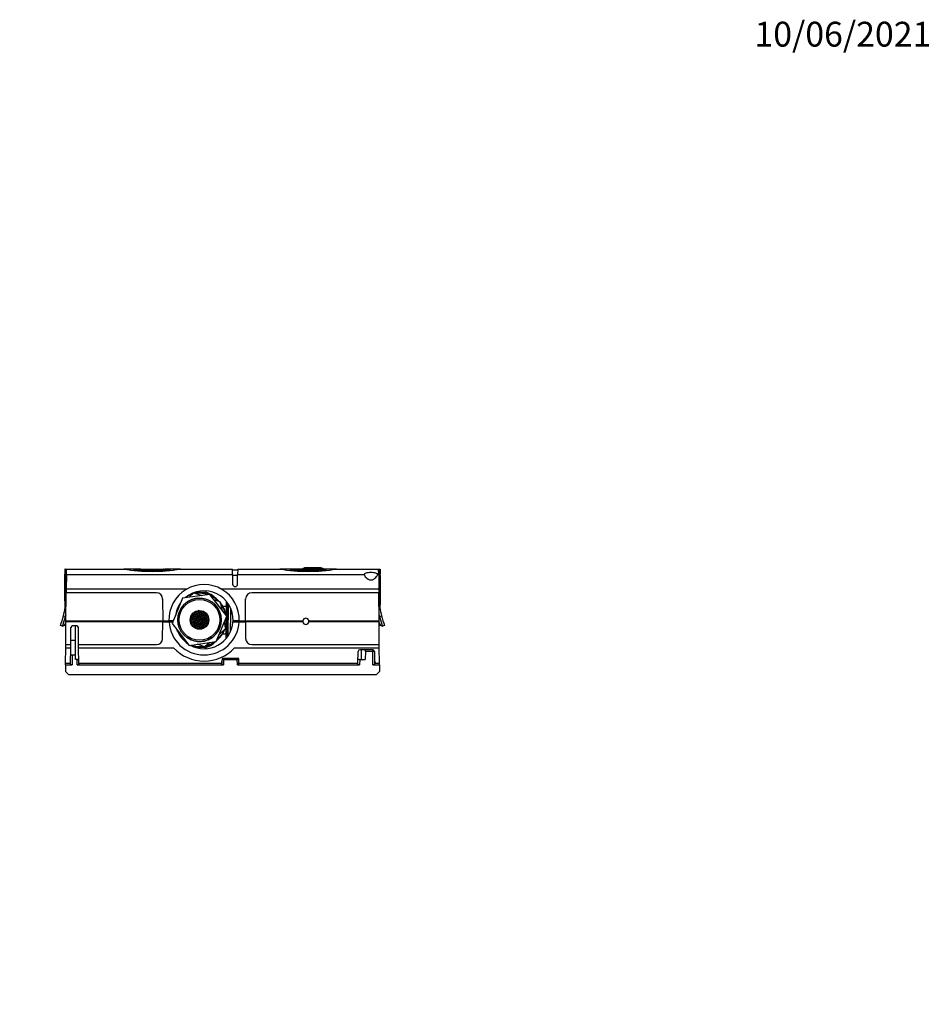
# Model space of a CAD drawing. Units: millimetres. Extents: x 0 to 1341, y 0 to 1680.
# Drawn here: x 712 to 1152, y 1204 to 1680 of the extents above; entities that cross this region are included whole.
import ezdxf
from ezdxf import colors
from ezdxf.entities.mleader import LeaderData, LeaderLine
from ezdxf.math import Vec2, Vec3

# ---------------------------------------------------------------- set-up
doc = ezdxf.new("R2010")
doc.units = ezdxf.units.MM
doc.layers.add('DV2_Défaut', color=7, linetype='Continuous')
doc.layers.add('Défaut', color=7, linetype='Continuous')

# ---------------------------------------------------------------- blocks, each defined once
blk = doc.blocks.new('_DOT')
at = {"color": 0}
blk.add_line((0, 0), (-1, 0), dxfattribs=at)
at = {"color": 0, "const_width": 0.333}
blk.add_lwpolyline([(-0.1665, 0, 1), (0.1665, 0, 1)], format="xyb", close=True, dxfattribs=at)
blk = doc.blocks.new('SE1')
at = {"layer": 'DV2_Défaut', "color": 7, "linetype": 'Continuous'}
for p, q in [((733.36, 1414.07), (733.34, 1411.57)), ((733.53, 1414.07), (733.36, 1414.07)), ((733.53, 1414.07), (734.14, 1414.07)), ((733.56, 1414), (733.54, 1411.57)), ((733.84, 1413.58), (733.84, 1411.57)), ((734.14, 1413.58), (733.84, 1413.58)), ((734.12, 1411.48), (734.14, 1414.07)), ((734.14, 1414.07), (761.86, 1414.07)), ((769.43, 1414.07), (761.86, 1414.07)), ((766.62, 1413.57), (770.09, 1413.57)), ((769.67, 1413.57), (769.67, 1414.07)), ((770.09, 1414.07), (769.67, 1414.07)), ((770.09, 1413.57), (770.09, 1414.07)), ((770.09, 1414.07), (781.04, 1414.07)), ((775.56, 1413.36), (775.56, 1413.85)), ((781.04, 1413.57), (781.04, 1414.07)), ((781.45, 1414.07), (781.04, 1414.07)), ((781.04, 1413.57), (784.52, 1413.57)), ((781.45, 1413.57), (781.45, 1414.07)), ((789.27, 1414.07), (781.72, 1414.07)), ((789.27, 1414.07), (814.49, 1414.07)), ((814.51, 1411.48), (814.49, 1414.07)), ((816.99, 1413.57), (814.49, 1413.57)), ((816.99, 1414.07), (816.97, 1411.48)), ((816.99, 1414.07), (837.36, 1414.07)), ((843.03, 1414.07), (837.36, 1414.07)), ((842.12, 1413.57), (851.06, 1413.57)), ((843.03, 1413.57), (843.03, 1414.07)), ((851.94, 1414.07), (843.03, 1414.07)), ((848.59, 1414.57), (848.09, 1414.07)), ((848.59, 1414.57), (858.09, 1414.57)), ((849.29, 1414.87), (849.29, 1414.57)), ((849.29, 1414.87), (850.03, 1414.87)), ((850.02, 1414.91), (850.02, 1414.57)), ((850.02, 1414.87), (855.02, 1414.87)), ((851.06, 1413.08), (851.06, 1413.58)), ((851.94, 1414.07), (854.51, 1414.07)), ((854.51, 1413.57), (854.51, 1414.07)), ((859.1, 1414.07), (854.51, 1414.07)), ((854.51, 1413.57), (860.01, 1413.57)), ((855.02, 1414.87), (855.02, 1414.57)), ((855.02, 1414.87), (857.25, 1414.87)), ((857.25, 1414.57), (857.25, 1414.91)), ((857.25, 1414.87), (857.25, 1414.57)), ((858.59, 1414.07), (858.09, 1414.57)), ((864.77, 1414.07), (859.1, 1414.07)), ((859.1, 1413.57), (859.1, 1414.07)), ((864.77, 1414.07), (885.14, 1414.07)), ((885.14, 1414.07), (885.74, 1414.07)), ((885.16, 1411.48), (885.14, 1414.07)), ((885.44, 1413.58), (885.14, 1413.58)), ((885.44, 1413.58), (885.44, 1411.57)), ((885.72, 1414), (885.74, 1411.57)), ((885.74, 1414.07), (885.92, 1414.07)), ((885.92, 1414.07), (885.94, 1411.57)), ((733.54, 1411.57), (733.34, 1411.57)), ((733.34, 1411.03), (733.34, 1411.57)), ((733.67, 1396.51), (733.54, 1411.57)), ((733.84, 1411.57), (733.54, 1411.57)), ((734.12, 1411.57), (733.84, 1411.57)), ((733.84, 1398.01), (733.84, 1411.57)), ((734.12, 1411.48), (734.05, 1404.34)), ((734.12, 1411.48), (814.51, 1411.48)), ((814.51, 1411.48), (814.55, 1406.75)), ((816.96, 1411.02), (814.52, 1411.02)), ((816.93, 1406.75), (816.97, 1411.48)), ((816.97, 1411.48), (878.23, 1411.48)), ((884.55, 1411.48), (885.16, 1411.48)), ((885.16, 1411.57), (885.44, 1411.57)), ((885.16, 1411.48), (885.22, 1404.34)), ((885.44, 1398.01), (885.44, 1411.57)), ((885.44, 1411.57), (885.74, 1411.57)), ((885.61, 1396.51), (885.74, 1411.57)), ((885.74, 1411.57), (885.94, 1411.57)), ((885.93, 1411.03), (885.94, 1411.57)), ((734.05, 1404.34), (734.04, 1402.57)), ((792.32, 1404.34), (734.05, 1404.34)), ((885.22, 1404.34), (809.16, 1404.34)), ((885.22, 1404.34), (885.24, 1402.57)), ((733.92, 1389.07), (734.04, 1402.57)), ((734.01, 1399.64), (733.96, 1399.64)), ((777.65, 1402.57), (734.04, 1402.57)), ((780.65, 1399.6), (780.74, 1389.07)), ((790.37, 1399.98), (785.37, 1387.68)), ((803.52, 1401.8), (790.37, 1399.98)), ((793.48, 1400.41), (795.84, 1402.52)), ((795.84, 1402.52), (799.61, 1401.26)), ((796.7, 1402.91), (801.34, 1402.87)), ((811.7, 1391.3), (803.52, 1401.8)), ((805.46, 1399.31), (808.46, 1398.3)), ((820.74, 1389.07), (820.83, 1399.6)), ((885.24, 1402.57), (823.83, 1402.57)), ((885.36, 1389.07), (885.24, 1402.57)), ((885.32, 1399.64), (885.27, 1399.64)), ((788.27, 1395.76), (788.87, 1396.3)), ((808.46, 1398.3), (809.25, 1394.44)), ((809.75, 1396.15), (811.58, 1396.14)), ((810.08, 1396.04), (809.89, 1396.15)), ((810.07, 1395.57), (810.08, 1396.04)), ((811.38, 1396.14), (811.34, 1391.93)), ((811.54, 1391.5), (811.6, 1398.29)), ((811.79, 1397.57), (811.65, 1380.79)), ((812.15, 1397.57), (811.79, 1397.57)), ((812.35, 1381.76), (812.49, 1397.14)), ((813.47, 1395.23), (813.45, 1392.57)), ((732.72, 1391.5), (733.75, 1391.13)), ((733.75, 1391.13), (733.94, 1391.08)), ((794.72, 1390.18), (794.07, 1389.93)), ((794.07, 1389.93), (794.32, 1389.27)), ((794.61, 1390.46), (794.08, 1390.25)), ((794.36, 1391.11), (794.31, 1391.09)), ((794.36, 1391.11), (794.61, 1390.46)), ((794.51, 1391.55), (794.53, 1391.5)), ((795.19, 1391.75), (794.53, 1391.5)), ((795.29, 1391.47), (794.64, 1391.22)), ((794.64, 1391.22), (794.89, 1390.57)), ((794.72, 1390.18), (794.97, 1389.52)), ((795.55, 1390.82), (794.89, 1390.57)), ((794.98, 1392.28), (795.19, 1391.75)), ((795.66, 1390.54), (795, 1390.29)), ((795, 1390.29), (795.25, 1389.63)), ((795.87, 1392.76), (795.21, 1392.51)), ((795.21, 1392.51), (795.47, 1391.86)), ((795.91, 1389.88), (795.25, 1389.63)), ((795.29, 1391.47), (795.55, 1390.82)), ((796.12, 1392.11), (795.47, 1391.86)), ((796.23, 1391.83), (795.57, 1391.58)), ((795.57, 1391.58), (795.83, 1390.93)), ((795.66, 1390.54), (795.91, 1389.88)), ((795.76, 1393.04), (795.73, 1393.03)), ((795.76, 1393.05), (795.76, 1393.04)), ((796.48, 1391.18), (795.83, 1390.93)), ((795.87, 1392.76), (796.12, 1392.11)), ((796.59, 1390.9), (795.94, 1390.65)), ((795.94, 1390.65), (796.19, 1389.99)), ((796.01, 1393.23), (796.04, 1393.15)), ((796.69, 1393.4), (796.04, 1393.15)), ((796.8, 1393.12), (796.15, 1392.87)), ((796.15, 1392.87), (796.4, 1392.22)), ((796.84, 1390.25), (796.19, 1389.99)), ((796.23, 1391.83), (796.48, 1391.18)), ((796.95, 1389.97), (796.3, 1389.71)), ((796.3, 1389.71), (796.55, 1389.06)), ((797.05, 1392.47), (796.4, 1392.22)), ((797.16, 1392.19), (796.51, 1391.94)), ((796.51, 1391.94), (796.76, 1391.29)), ((796.59, 1390.9), (796.84, 1390.25)), ((796.62, 1393.58), (796.69, 1393.4)), ((797.41, 1391.54), (796.76, 1391.29)), ((796.8, 1393.12), (797.05, 1392.47)), ((797.52, 1391.26), (796.87, 1391.01)), ((796.87, 1391.01), (797.12, 1390.35)), ((796.9, 1393.7), (796.97, 1393.51)), ((796.95, 1389.97), (797.2, 1389.31)), ((797.62, 1393.76), (796.97, 1393.51)), ((797.73, 1393.48), (797.08, 1393.23)), ((797.08, 1393.23), (797.33, 1392.58)), ((797.77, 1390.61), (797.12, 1390.35)), ((797.16, 1392.19), (797.41, 1391.54)), ((797.88, 1390.33), (797.23, 1390.07)), ((797.23, 1390.07), (797.48, 1389.42)), ((797.99, 1392.83), (797.33, 1392.58)), ((798.09, 1392.55), (797.44, 1392.3)), ((797.44, 1392.3), (797.69, 1391.65)), ((798.13, 1389.67), (797.48, 1389.42)), ((797.52, 1391.26), (797.77, 1390.61)), ((797.57, 1393.9), (797.62, 1393.76)), ((798.35, 1391.9), (797.69, 1391.65)), ((797.73, 1393.48), (797.99, 1392.83)), ((798.45, 1391.62), (797.8, 1391.37)), ((797.8, 1391.37), (798.05, 1390.71)), ((797.87, 1393.95), (797.9, 1393.87)), ((797.88, 1390.33), (798.13, 1389.67)), ((798.21, 1393.99), (797.9, 1393.87)), ((798.67, 1393.85), (798.01, 1393.59)), ((798.01, 1393.59), (798.26, 1392.94)), ((798.71, 1390.97), (798.05, 1390.71)), ((798.09, 1392.55), (798.35, 1391.9)), ((798.81, 1390.69), (798.16, 1390.43)), ((798.16, 1390.43), (798.41, 1389.78)), ((798.92, 1393.19), (798.26, 1392.94)), ((799.03, 1392.91), (798.37, 1392.66)), ((798.37, 1392.66), (798.63, 1392.01)), ((799.07, 1390.03), (798.41, 1389.78)), ((798.45, 1391.62), (798.71, 1390.97)), ((799.17, 1389.75), (798.52, 1389.5)), ((799.28, 1392.26), (798.63, 1392.01)), ((798.67, 1393.85), (798.92, 1393.19)), ((799.39, 1391.98), (798.73, 1391.73)), ((798.73, 1391.73), (798.99, 1391.07)), ((798.81, 1390.69), (799.07, 1390.03)), ((799, 1393.98), (798.95, 1393.95)), ((798.95, 1393.95), (799.2, 1393.3)), ((799.64, 1391.33), (798.99, 1391.07)), ((799.03, 1392.91), (799.28, 1392.26)), ((799.75, 1391.05), (799.09, 1390.79)), ((799.09, 1390.79), (799.35, 1390.14)), ((799.17, 1389.75), (799.43, 1389.1)), ((799.85, 1393.55), (799.2, 1393.3)), ((799.96, 1393.27), (799.31, 1393.02)), ((799.31, 1393.02), (799.56, 1392.37)), ((800, 1390.39), (799.35, 1390.14)), ((799.39, 1391.98), (799.64, 1391.33)), ((800.11, 1390.11), (799.45, 1389.86)), ((799.45, 1389.86), (799.71, 1389.21)), ((800.21, 1392.62), (799.56, 1392.37)), ((800.32, 1392.34), (799.67, 1392.09)), ((799.67, 1392.09), (799.92, 1391.43)), ((799.74, 1393.83), (799.85, 1393.55)), ((799.75, 1391.05), (800, 1390.39)), ((800.57, 1391.69), (799.92, 1391.43)), ((799.96, 1393.27), (800.21, 1392.62)), ((800.68, 1391.41), (800.03, 1391.15)), ((800.03, 1391.15), (800.28, 1390.5)), ((800.11, 1393.71), (800.13, 1393.66)), ((800.11, 1390.11), (800.36, 1389.46)), ((800.19, 1393.68), (800.13, 1393.66)), ((800.57, 1393.51), (800.24, 1393.38)), ((800.24, 1393.38), (800.49, 1392.73)), ((800.93, 1390.75), (800.28, 1390.5)), ((800.32, 1392.34), (800.57, 1391.69)), ((801.04, 1390.47), (800.39, 1390.22)), ((800.39, 1390.22), (800.64, 1389.57)), ((801.14, 1392.98), (800.49, 1392.73)), ((801.25, 1392.7), (800.6, 1392.45)), ((800.6, 1392.45), (800.85, 1391.8)), ((801.29, 1389.82), (800.64, 1389.57)), ((800.68, 1391.41), (800.93, 1390.75)), ((801.5, 1392.05), (800.85, 1391.8)), ((801.61, 1391.77), (800.96, 1391.52)), ((800.96, 1391.52), (801.21, 1390.86)), ((801.04, 1390.47), (801.29, 1389.82)), ((801.05, 1393.22), (801.14, 1392.98)), ((801.86, 1391.11), (801.21, 1390.86)), ((801.25, 1392.7), (801.5, 1392.05)), ((801.97, 1390.83), (801.32, 1390.58)), ((801.32, 1390.58), (801.57, 1389.93)), ((801.56, 1392.82), (801.53, 1392.81)), ((801.53, 1392.81), (801.78, 1392.16)), ((802.23, 1390.18), (801.57, 1389.93)), ((801.61, 1391.77), (801.86, 1391.11)), ((802.33, 1389.9), (801.68, 1389.65)), ((801.68, 1389.65), (801.93, 1389)), ((802.07, 1392.27), (801.78, 1392.16)), ((802.25, 1392.02), (801.89, 1391.88)), ((801.89, 1391.88), (802.14, 1391.22)), ((801.97, 1390.83), (802.23, 1390.18)), ((802.6, 1391.4), (802.14, 1391.22)), ((802.72, 1391.12), (802.25, 1390.94)), ((802.25, 1390.94), (802.51, 1390.29)), ((802.33, 1389.9), (802.59, 1389.25)), ((802.92, 1390.45), (802.51, 1390.29)), ((802.97, 1390.15), (802.61, 1390.01)), ((802.61, 1390.01), (802.87, 1389.36)), ((806.64, 1379.02), (811.7, 1391.3)), ((811.53, 1390.53), (811.53, 1390.91)), ((813.45, 1392.38), (813.37, 1383.53)), ((813.45, 1392.38), (813.45, 1392.57)), ((813.45, 1392.57), (814.35, 1392.57)), ((814.4, 1392.38), (813.45, 1392.38)), ((885.34, 1391.08), (885.53, 1391.13)), ((885.53, 1391.13), (886.56, 1391.5)), ((732.2, 1386.41), (731.25, 1386.76)), ((732.2, 1386.41), (733.37, 1386.96)), ((732.36, 1386.84), (733.6, 1387.35)), ((733.37, 1386.96), (733.48, 1387.01)), ((733.82, 1377.57), (733.92, 1388.57)), ((733.92, 1388.57), (733.92, 1389.07)), ((733.92, 1389.07), (780.74, 1389.07)), ((780.76, 1388.57), (733.92, 1388.57)), ((736.24, 1377.57), (736.31, 1385.78)), ((739.17, 1386.57), (737.11, 1386.57)), ((738.54, 1379.49), (738.48, 1386.57)), ((740.04, 1377.57), (739.97, 1385.78)), ((780.69, 1380.55), (780.76, 1388.57)), ((780.74, 1389.07), (783.75, 1389.07)), ((780.76, 1388.57), (783.77, 1388.57)), ((785.93, 1389.07), (783.75, 1389.07)), ((783.77, 1388.57), (785.73, 1388.57)), ((785.37, 1387.68), (793.52, 1377.2)), ((794.03, 1389.19), (794.04, 1389.16)), ((794.04, 1389.16), (794.03, 1389.16)), ((794.15, 1388.88), (794.07, 1388.85)), ((794.15, 1388.88), (794.4, 1388.23)), ((794.4, 1388.23), (794.23, 1388.16)), ((794.97, 1389.52), (794.32, 1389.27)), ((794.51, 1387.95), (794.32, 1387.88)), ((795.08, 1389.24), (794.43, 1388.99)), ((794.43, 1388.99), (794.68, 1388.34)), ((794.51, 1387.95), (794.76, 1387.3)), ((794.76, 1387.3), (794.63, 1387.25)), ((795.34, 1388.59), (794.68, 1388.34)), ((795.44, 1388.31), (794.79, 1388.06)), ((794.79, 1388.06), (795.04, 1387.41)), ((794.87, 1387.02), (794.79, 1386.99)), ((794.87, 1387.02), (794.99, 1386.71)), ((795.7, 1387.66), (795.04, 1387.41)), ((795.08, 1389.24), (795.34, 1388.59)), ((795.8, 1387.38), (795.15, 1387.13)), ((795.15, 1387.13), (795.4, 1386.47)), ((796.02, 1389.61), (795.36, 1389.35)), ((795.36, 1389.35), (795.62, 1388.7)), ((796.06, 1386.73), (795.4, 1386.47)), ((795.44, 1388.31), (795.7, 1387.66)), ((796.16, 1386.45), (795.51, 1386.19)), ((795.51, 1386.19), (795.53, 1386.14)), ((796.27, 1388.95), (795.62, 1388.7)), ((796.38, 1388.67), (795.72, 1388.42)), ((795.72, 1388.42), (795.98, 1387.77)), ((795.8, 1387.38), (796.06, 1386.73)), ((796.63, 1388.02), (795.98, 1387.77)), ((796.02, 1389.61), (796.27, 1388.95)), ((796.74, 1387.74), (796.08, 1387.49)), ((796.08, 1387.49), (796.34, 1386.83)), ((796.42, 1385.79), (796.14, 1385.69)), ((796.16, 1386.45), (796.42, 1385.79)), ((796.99, 1387.09), (796.34, 1386.83)), ((796.38, 1388.67), (796.63, 1388.02)), ((797.1, 1386.81), (796.44, 1386.55)), ((796.44, 1386.55), (796.7, 1385.9)), ((796.52, 1385.51), (796.47, 1385.49)), ((796.52, 1385.51), (796.55, 1385.46)), ((797.2, 1389.31), (796.55, 1389.06)), ((797.31, 1389.03), (796.66, 1388.78)), ((796.66, 1388.78), (796.91, 1388.13)), ((797.35, 1386.15), (796.7, 1385.9)), ((796.74, 1387.74), (796.99, 1387.09)), ((797.46, 1385.87), (796.8, 1385.62)), ((796.8, 1385.62), (796.93, 1385.29)), ((797.56, 1388.38), (796.91, 1388.13)), ((797.67, 1388.1), (797.02, 1387.85)), ((797.02, 1387.85), (797.27, 1387.19)), ((797.1, 1386.81), (797.35, 1386.15)), ((797.92, 1387.45), (797.27, 1387.19)), ((797.31, 1389.03), (797.56, 1388.38)), ((798.03, 1387.17), (797.38, 1386.91)), ((797.38, 1386.91), (797.63, 1386.26)), ((797.46, 1385.87), (797.71, 1385.22)), ((797.71, 1385.22), (797.47, 1385.13)), ((798.24, 1389.39), (797.59, 1389.14)), ((797.59, 1389.14), (797.84, 1388.49)), ((798.28, 1386.51), (797.63, 1386.26)), ((797.67, 1388.1), (797.92, 1387.45)), ((798.39, 1386.23), (797.74, 1385.98)), ((797.74, 1385.98), (797.99, 1385.33)), ((798.49, 1388.74), (797.84, 1388.49)), ((798.6, 1388.46), (797.95, 1388.21)), ((797.95, 1388.21), (798.2, 1387.56)), ((798.64, 1385.58), (797.99, 1385.33)), ((798.03, 1387.17), (798.28, 1386.51)), ((798.75, 1385.3), (798.1, 1385.05)), ((798.1, 1385.05), (798.11, 1385.02)), ((798.85, 1387.81), (798.2, 1387.56)), ((798.24, 1389.39), (798.49, 1388.74)), ((798.96, 1387.53), (798.31, 1387.28)), ((798.31, 1387.28), (798.56, 1386.62)), ((798.39, 1386.23), (798.64, 1385.58)), ((798.52, 1389.5), (798.77, 1388.85)), ((799.21, 1386.87), (798.56, 1386.62)), ((798.6, 1388.46), (798.85, 1387.81)), ((799.32, 1386.59), (798.67, 1386.34)), ((798.67, 1386.34), (798.92, 1385.69)), ((798.75, 1385.3), (798.86, 1385.01)), ((799.43, 1389.1), (798.77, 1388.85)), ((799.53, 1388.82), (798.88, 1388.57)), ((798.88, 1388.57), (799.13, 1387.92)), ((799.58, 1385.94), (798.92, 1385.69)), ((798.96, 1387.53), (799.21, 1386.87)), ((799.68, 1385.66), (799.03, 1385.41)), ((799.03, 1385.41), (799.17, 1385.05)), ((799.79, 1388.17), (799.13, 1387.92)), ((799.9, 1387.89), (799.24, 1387.64)), ((799.24, 1387.64), (799.49, 1386.98)), ((799.32, 1386.59), (799.58, 1385.94)), ((800.15, 1387.24), (799.49, 1386.98)), ((799.53, 1388.82), (799.79, 1388.17)), ((800.26, 1386.96), (799.6, 1386.7)), ((799.6, 1386.7), (799.86, 1386.05)), ((799.68, 1385.66), (799.86, 1385.2)), ((800.36, 1389.46), (799.71, 1389.21)), ((800.47, 1389.18), (799.81, 1388.93)), ((799.81, 1388.93), (800.07, 1388.28)), ((800.51, 1386.3), (799.86, 1386.05)), ((799.9, 1387.89), (800.15, 1387.24)), ((800.62, 1386.02), (799.96, 1385.77)), ((799.96, 1385.77), (800.14, 1385.3)), ((800.72, 1388.53), (800.07, 1388.28)), ((800.83, 1388.25), (800.18, 1388)), ((800.18, 1388), (800.43, 1387.34)), ((800.26, 1386.96), (800.51, 1386.3)), ((801.08, 1387.6), (800.43, 1387.34)), ((800.47, 1389.18), (800.72, 1388.53)), ((801.19, 1387.32), (800.54, 1387.06)), ((800.54, 1387.06), (800.79, 1386.41)), ((800.62, 1386.02), (800.78, 1385.61)), ((801.4, 1389.54), (800.75, 1389.29)), ((800.75, 1389.29), (801, 1388.64)), ((801.44, 1386.66), (800.79, 1386.41)), ((800.83, 1388.25), (801.08, 1387.6)), ((801.55, 1386.38), (800.9, 1386.13)), ((800.9, 1386.13), (801.04, 1385.77)), ((801.65, 1388.89), (801, 1388.64)), ((801.76, 1388.61), (801.11, 1388.36)), ((801.11, 1388.36), (801.36, 1387.7)), ((801.19, 1387.32), (801.44, 1386.66)), ((802.01, 1387.96), (801.36, 1387.7)), ((801.4, 1389.54), (801.65, 1388.89)), ((802.12, 1387.68), (801.47, 1387.42)), ((801.47, 1387.42), (801.72, 1386.77)), ((801.55, 1386.38), (801.61, 1386.23)), ((802.24, 1386.97), (801.72, 1386.77)), ((801.76, 1388.61), (802.01, 1387.96)), ((801.89, 1386.51), (801.83, 1386.49)), ((801.83, 1386.49), (801.84, 1386.46)), ((802.59, 1389.25), (801.93, 1389)), ((802.69, 1388.97), (802.04, 1388.72)), ((802.04, 1388.72), (802.29, 1388.06)), ((802.12, 1387.68), (802.34, 1387.12)), ((802.85, 1388.28), (802.29, 1388.06)), ((802.73, 1387.91), (802.4, 1387.78)), ((802.4, 1387.78), (802.53, 1387.45)), ((802.69, 1388.97), (802.9, 1388.45)), ((803.02, 1389.42), (802.87, 1389.36)), ((803, 1389.09), (802.97, 1389.08)), ((802.97, 1389.08), (803, 1389.02)), ((811.12, 1385.29), (808.14, 1382.66)), ((810.49, 1388.37), (811.12, 1385.29)), ((811.3, 1386.85), (811.26, 1382.64)), ((811.44, 1380.55), (811.51, 1388.25)), ((814.7, 1388.57), (817.71, 1388.57)), ((817.73, 1389.07), (814.73, 1389.07)), ((817.71, 1388.57), (820.71, 1388.57)), ((817.73, 1389.07), (820.74, 1389.07)), ((848.46, 1388.57), (820.71, 1388.57)), ((820.71, 1388.57), (820.78, 1380.55)), ((820.74, 1389.07), (848.46, 1389.07)), ((848.44, 1388.81), (848.44, 1389.07)), ((851.42, 1389.07), (885.36, 1389.07)), ((885.36, 1388.57), (851.42, 1388.57)), ((851.44, 1389.07), (851.44, 1388.81)), ((877.29, 1389.07), (877.29, 1388.57)), ((878.64, 1389.07), (878.64, 1388.57)), ((884.14, 1388.57), (884.14, 1389.07)), ((885.46, 1377.57), (885.36, 1388.57)), ((885.68, 1387.35), (886.92, 1386.84)), ((885.8, 1387.01), (885.89, 1386.97)), ((885.89, 1386.97), (887.08, 1386.41)), ((888.03, 1386.76), (887.08, 1386.41)), ((787.91, 1383.96), (787.79, 1384.57)), ((811.46, 1382.64), (809.63, 1382.65)), ((809.77, 1382.65), (809.96, 1382.76)), ((809.96, 1382.76), (809.97, 1383.23)), ((733.74, 1368.66), (733.81, 1376.07)), ((733.81, 1376.07), (733.82, 1377.57)), ((733.81, 1376.07), (736.23, 1376.07)), ((733.82, 1377.57), (736.24, 1377.57)), ((736.16, 1368.66), (736.23, 1376.07)), ((736.23, 1376.07), (736.24, 1377.57)), ((738.54, 1379.49), (736.26, 1379.49)), ((738.61, 1372.44), (738.54, 1379.49)), ((740.04, 1377.57), (777.69, 1377.57)), ((740.05, 1376.07), (740.04, 1377.57)), ((740.05, 1376.07), (785.98, 1376.07)), ((740.12, 1368.66), (740.05, 1376.07)), ((791.58, 1379.7), (790.46, 1380.07)), ((793.52, 1377.2), (806.64, 1379.02)), ((801.1, 1376.09), (796.83, 1376.13)), ((801.17, 1376.49), (797.43, 1377.74)), ((803.54, 1378.59), (801.17, 1376.49)), ((815.5, 1376.07), (885.47, 1376.07)), ((823.78, 1377.57), (885.46, 1377.57)), ((885.47, 1376.07), (885.46, 1377.57)), ((885.54, 1368.66), (885.47, 1376.07)), ((737, 1372.44), (736.95, 1367.75)), ((738.61, 1372.44), (737, 1372.44)), ((738.62, 1370.4), (738.61, 1372.44)), ((809.4, 1370.76), (809.39, 1369.46)), ((817.51, 1370.76), (809.4, 1370.76)), ((809.4, 1370.61), (809.72, 1370.61)), ((809.72, 1370.44), (809.72, 1370.61)), ((809.74, 1370.65), (810.09, 1370.67)), ((809.74, 1370.43), (809.74, 1370.65)), ((810.09, 1370.4), (810.09, 1370.67)), ((810.21, 1370.7), (811.01, 1370.71)), ((810.21, 1370.4), (810.21, 1370.7)), ((811.01, 1370.4), (811.01, 1370.71)), ((811.15, 1370.4), (811.15, 1370.67)), ((811.16, 1370.76), (811.16, 1370.4)), ((811.36, 1370.76), (811.36, 1370.4)), ((811.56, 1370.76), (811.56, 1370.4)), ((815.22, 1370.76), (815.22, 1370.4)), ((815.72, 1370.76), (815.72, 1370.4)), ((817.36, 1370.49), (817.36, 1370.76)), ((817.53, 1368.66), (817.51, 1370.76)), ((875.16, 1368.66), (875.21, 1374.28)), ((882.27, 1375.07), (876.01, 1375.07)), ((876.69, 1375.07), (876.65, 1370.4)), ((878.72, 1374.28), (878.68, 1370.4)), ((878.72, 1374.28), (878.72, 1375.07)), ((882.27, 1374.28), (878.72, 1374.28)), ((882.27, 1375.05), (882.27, 1374.28)), ((882.33, 1367.75), (882.27, 1374.28)), ((883.07, 1374.28), (883.11, 1369.6)), ((733.74, 1367.75), (733.71, 1364.5)), ((733.74, 1368.66), (736.16, 1368.66)), ((733.74, 1367.75), (733.74, 1368.66)), ((733.74, 1367.75), (736.95, 1367.75)), ((736.16, 1368.02), (736.16, 1368.66)), ((739.3, 1370.4), (738.62, 1370.4)), ((739.33, 1367.75), (739.3, 1370.4)), ((739.33, 1367.75), (810.08, 1367.75)), ((740.12, 1368.66), (809.39, 1368.66)), ((740.12, 1368.02), (740.12, 1368.66)), ((809.39, 1369.46), (809.38, 1367.97)), ((809.38, 1367.97), (809.39, 1368.66)), ((809.38, 1367.97), (809.38, 1367.97)), ((809.39, 1368.66), (809.39, 1369.46)), ((809.39, 1369.46), (809.39, 1369.46)), ((810.1, 1370.4), (810.08, 1367.75)), ((810.1, 1370.4), (816.81, 1370.4)), ((816.83, 1367.75), (816.81, 1370.4)), ((816.83, 1367.75), (875.95, 1367.75)), ((817.53, 1368.66), (875.16, 1368.66)), ((817.53, 1367.99), (817.53, 1368.66)), ((875.16, 1368.02), (875.16, 1368.66)), ((875.98, 1370.4), (875.95, 1367.75)), ((875.98, 1370.4), (878.68, 1370.4)), ((882.33, 1367.75), (885.54, 1367.75)), ((883.11, 1369.6), (883.12, 1368.2)), ((883.12, 1368.2), (883.12, 1368.02)), ((883.63, 1368.66), (885.54, 1368.66)), ((885.54, 1367.75), (885.54, 1368.66)), ((885.54, 1367.75), (885.57, 1364.5)), ((733.71, 1364.5), (735.14, 1363.07)), ((735.14, 1363.07), (884.14, 1363.07)), ((884.14, 1363.07), (885.57, 1364.5))]:
    blk.add_line(p, q, dxfattribs=at)
for radius in [10.55, 9.85, 4.5]:
    blk.add_circle((798.52, 1389.5), radius, dxfattribs=at)
for centre, radius, start, end in [((775.56, 1497.79), 84.83, 260.7047, 279.2953), ((775.13, 1471.98), 58.13, 265.0311, 270.4312), ((775.45, 1480.65), 67.29, 265.4316, 270.0954), ((775.82, 1476.48), 62.63, 269.7629, 274.7748), ((775.39, 1487.98), 74.62, 270.1337, 274.3393), ((851.06, 1498.13), 85.17, 260.7419, 279.2581), ((852.05, 1412.85), 1.22, 95.2623, 143.8027), ((854.54, 1401.64), 12.43, 90.149, 106.2378), ((854.54, 1400.97), 12.6, 90.1435, 106.0123), ((646.32, 1409), 87.05, 0.7113, 1.3362), ((972.73, 1409), 86.82, 178.663, 179.2895), ((800.74, 1389.57), 17, 358.3146, 181.6854), ((815.74, 1406.76), 1.19, 180.5, 359.5), ((690.34, 1402.12), 43.69, 345.9339, 356.7496), ((777.65, 1399.57), 3, 0.5, 90), ((798.52, 1389.5), 10.5, 255, 195), ((800.74, 1389.57), 14, 357.9533, 130.4353), ((798.52, 1389.5), 12.85, 105.255, 118.2668), ((798.52, 1389.5), 13.05, 69.6715, 99.7225), ((798.52, 1389.5), 12.85, 71.3818, 98.0122), ((799.11, 1396), 7.22, 53.6171, 72.0393), ((799.81, 1394.91), 8.09, 44.5882, 73.3391), ((799.11, 1396), 7.22, 46.4837, 49.6384), ((798.52, 1389.5), 13.05, 43.3038, 66.0903), ((798.52, 1389.5), 12.85, 45.0141, 64.38), ((804.61, 1399.43), 1.5, 36.7964, 45.1025), ((823.83, 1399.57), 3, 90, 179.5), ((928.94, 1402.12), 43.69, 183.2504, 194.0661), ((800.74, 1389.57), 14, 144.0865, 172.4469), ((798.52, 1389.5), 13.05, 9.6715, 39.7225), ((798.52, 1389.5), 12.85, 11.3818, 38.0122), ((690.34, 1402.12), 43.69, 339.4199, 345.9339), ((672.73, 1408.59), 63.47, 339.9604, 344.0279), ((694.12, 1401.71), 41.02, 345.043, 346.3767), ((798.52, 1389.5), 12.85, 0, 4.139), ((798.52, 1389.5), 13.05, 0, 5.8493), ((925.16, 1401.71), 41.02, 193.6233, 194.957), ((946.55, 1408.59), 63.47, 195.9721, 200.0395), ((928.94, 1402.12), 43.69, 194.0661, 200.5801), ((691.77, 1401.62), 44.2, 340.6933, 341.1607), ((690.35, 1402.12), 45.7, 341.1488, 342.395), ((737.11, 1385.77), 0.8, 90, 179.5), ((739.17, 1385.77), 0.8, 0.5, 90), ((800.74, 1389.57), 17, 183.3723, 356.6277), ((800.74, 1389.57), 14, 199.6035, 236.1583), ((800.74, 1389.57), 14, 241.4582, 355.904), ((798.52, 1389.5), 13.05, 309.4306, 339.7225), ((798.52, 1389.5), 12.85, 345.0141, 0), ((798.52, 1389.5), 13.05, 343.3038, 0), ((800.74, 1389.57), 14, 355.904, 358.3446), ((849.94, 1388.82), 1.5, 180.5, 189.5941), ((849.94, 1388.82), 1.5, 189.5941, 350.4059), ((849.94, 1388.82), 1.5, 350.4059, 359.5), ((929.01, 1402.14), 45.78, 196.6065, 197.2641), ((929.01, 1402.14), 45.78, 197.6026, 198.8465), ((929.67, 1402.37), 46.48, 198.8542, 199.2987), ((939.18, 1405.78), 55.58, 199.9207, 200.3919), ((777.69, 1380.57), 3, 270, 359.5), ((798.52, 1389.5), 12.85, 311.1409, 338.0122), ((823.78, 1380.57), 3, 180.5, 270), ((800.74, 1389.57), 20, 222.4542, 317.5458), ((798.52, 1389.5), 13.05, 250.7911, 279.7225), ((798.52, 1389.5), 12.85, 251.5131, 278.0122), ((799.02, 1382.96), 7.18, 286.8657, 310.8387), ((798.52, 1389.5), 13.05, 283.3038, 306.0903), ((798.52, 1389.5), 12.85, 285.0141, 304.38), ((799.71, 1384.07), 8.09, 285.6608, 314.4118), ((804.43, 1379.47), 1.5, 313.8975, 322.2036), ((736.98, 1373.23), 0.781, 176.021, 270.962), ((801.68, 1374.21), 8.81, 335.8678, 336.2008), ((876.01, 1374.27), 0.8, 90, 179.5), ((882.27, 1374.27), 0.8, 0.5, 90), ((816.85, 1371.82), 1.42, 268.4714, 290.9249), ((883.24, 1368.76), 0.4, 346.1504, 0.2326)]:
    blk.add_arc(centre, radius, start, end, dxfattribs=at)
for centre, major_axis, ratio, start_param, end_param in [((804.61, 1399.43), (-1.06, -1.06), 0.714216, 3.141593, 3.631513), ((849.94, 1388.82), (1.5, 0), 0.999962, 0.167411, 2.974181), ((804.43, 1379.47), (-1.04, 1.08), 0.714216, 2.651672, 3.141593), ((882.27, 1374.27), (0.8, 0.007), 0.008726, 0, 1.57072)]:
    blk.add_ellipse(centre, major_axis=major_axis, ratio=ratio, start_param=start_param, end_param=end_param, dxfattribs=at)
for points, degree in [([(733.56, 1414), (733.55, 1414.05), (733.54, 1414.07), (733.53, 1414.07)], 3), ([(885.74, 1414.07), (885.73, 1414.07), (885.73, 1414.05), (885.72, 1414)], 3), ([(733.49, 1395.96), (733.45, 1400.67), (733.4, 1405.37), (733.36, 1410.08)], 3), ([(885.92, 1410.08), (885.88, 1405.37), (885.83, 1400.67), (885.79, 1395.96)], 3), ([(732.2, 1386.41), (732.2, 1386.41), (732.25, 1386.56), (732.36, 1386.84)], 3), ([(810.09, 1370.67), (810.15, 1370.69), (810.21, 1370.7)], 2), ([(811.01, 1370.71), (811.08, 1370.69), (811.15, 1370.67)], 2)]:
    blk.add_open_spline(points, degree=degree, dxfattribs=at)
for points, knots in [([(733.84, 1413.58), (733.78, 1413.65), (733.72, 1413.73), (733.62, 1413.88), (733.57, 1413.95), (733.56, 1414)], [0, 0, 0, 0, 0.5, 0.5, 1, 1, 1, 1]), ([(885.72, 1414), (885.71, 1413.95), (885.66, 1413.88), (885.56, 1413.73), (885.5, 1413.65), (885.44, 1413.58)], [0, 0, 0, 0, 0.5, 0.5, 1, 1, 1, 1]), ([(878.22, 1411.38), (878.22, 1411.01), (878.54, 1410.5), (879.31, 1409.72), (879.64, 1409.45), (880.42, 1408.99), (880.9, 1408.82), (881.89, 1408.82), (882.36, 1408.99), (883.15, 1409.45), (883.47, 1409.72), (884.29, 1410.56), (884.61, 1411.11), (884.55, 1411.48)], [0, 0, 0, 0, 0.233693, 0.233693, 0.361411, 0.361411, 0.489129, 0.489129, 0.616846, 0.616846, 0.744564, 0.744564, 1, 1, 1, 1]), ([(878.23, 1411.48), (878.28, 1411.79), (878.61, 1412.06), (879.76, 1412.43), (880.56, 1412.53), (882.21, 1412.53), (883.02, 1412.43), (884.16, 1412.06), (884.5, 1411.79), (884.55, 1411.48)], [0, 0, 0, 0, 0.25, 0.25, 0.5, 0.5, 0.75, 0.75, 1, 1, 1, 1]), ([(802.14, 1402.71), (802.12, 1402.72), (802.02, 1402.75), (801.86, 1402.8), (801.67, 1402.84), (801.5, 1402.86), (801.39, 1402.86), (801.34, 1402.87)], [0, 0, 0, 0, 0.11025, 0.3922018, 0.6163277, 0.8184413, 1, 1, 1, 1]), ([(801.1, 1376.09), (801.14, 1376.09), (801.2, 1376.09), (801.31, 1376.1), (801.42, 1376.11), (801.54, 1376.13), (801.66, 1376.16), (801.79, 1376.19), (801.87, 1376.22), (801.91, 1376.23)], [0, 0, 0, 0, 0.114013, 0.237961, 0.372411, 0.517789, 0.674402, 0.842469, 1, 1, 1, 1]), ([(739.3, 1370.4), (739.41, 1370.4), (739.52, 1370.4), (739.72, 1370.43), (739.8, 1370.46), (739.95, 1370.51), (740.01, 1370.54), (740.08, 1370.61), (740.1, 1370.65), (740.1, 1370.69)], [0, 0, 0, 0, 0.25, 0.25, 0.5, 0.5, 0.75, 0.75, 1, 1, 1, 1]), ([(809.4, 1370.64), (809.41, 1370.57), (809.48, 1370.51), (809.74, 1370.42), (809.92, 1370.4), (810.1, 1370.4)], [0, 0, 0, 0, 0.5, 0.5, 1, 1, 1, 1]), ([(875.18, 1370.69), (875.18, 1370.65), (875.2, 1370.61), (875.27, 1370.54), (875.33, 1370.51), (875.48, 1370.46), (875.56, 1370.43), (875.76, 1370.4), (875.87, 1370.4), (875.98, 1370.4)], [0, 0, 0, 0, 0.25, 0.25, 0.5, 0.5, 0.75, 0.75, 1, 1, 1, 1]), ([(736.95, 1367.75), (736.85, 1367.75), (736.74, 1367.76), (736.54, 1367.79), (736.45, 1367.81), (736.31, 1367.85), (736.25, 1367.88), (736.18, 1367.95), (736.16, 1367.98), (736.16, 1368.02)], [0, 0, 0, 0, 0.25, 0.25, 0.5, 0.5, 0.75, 0.75, 1, 1, 1, 1]), ([(740.12, 1368.02), (740.12, 1367.98), (740.1, 1367.95), (740.03, 1367.88), (739.97, 1367.86), (739.75, 1367.78), (739.54, 1367.75), (739.33, 1367.75)], [0, 0, 0, 0, 0.25, 0.25, 0.5, 0.5, 1, 1, 1, 1]), ([(810.08, 1367.75), (809.99, 1367.75), (809.89, 1367.76), (809.73, 1367.78), (809.65, 1367.8), (809.46, 1367.86), (809.39, 1367.91), (809.38, 1367.97)], [0, 0, 0, 0, 0.25, 0.25, 0.5, 0.5, 1, 1, 1, 1]), ([(817.53, 1367.99), (817.53, 1367.95), (817.52, 1367.92), (817.45, 1367.87), (817.4, 1367.84), (817.21, 1367.78), (817.02, 1367.75), (816.83, 1367.75)], [0, 0, 0, 0, 0.25, 0.25, 0.5, 0.5, 1, 1, 1, 1]), ([(875.95, 1367.75), (875.85, 1367.75), (875.74, 1367.76), (875.54, 1367.79), (875.45, 1367.81), (875.31, 1367.85), (875.25, 1367.88), (875.18, 1367.95), (875.16, 1367.98), (875.16, 1368.02)], [0, 0, 0, 0, 0.25, 0.25, 0.5, 0.5, 0.75, 0.75, 1, 1, 1, 1]), ([(883.12, 1368.02), (883.12, 1367.98), (883.1, 1367.95), (883.03, 1367.88), (882.97, 1367.86), (882.75, 1367.78), (882.54, 1367.75), (882.33, 1367.75)], [0, 0, 0, 0, 0.25, 0.25, 0.5, 0.5, 1, 1, 1, 1]), ([(883.64, 1368.76), (883.64, 1368.88), (883.59, 1369.02), (883.41, 1369.3), (883.28, 1369.45), (883.11, 1369.6)], [0, 0, 0, 0, 0.5, 0.5, 1, 1, 1, 1]), ([(883.12, 1368.2), (883.27, 1368.26), (883.38, 1368.33), (883.55, 1368.49), (883.61, 1368.57), (883.63, 1368.66)], [0, 0, 0, 0, 0.5, 0.5, 1, 1, 1, 1])]:
    blk.add_open_spline(points, degree=3, knots=knots, dxfattribs=at)

msp = doc.modelspace()

# ---------------------------------------------------------------- block references
at = {"layer": 'Défaut'}
msp.add_blockref('SE1', (0, 0), dxfattribs=at)

# ---------------------------------------------------------------- leaders
at = {"layer": 'Défaut', "color": 7, "linetype": 'Continuous'}
ml = msp.add_multileader_mtext('Standard', dxfattribs=at)
ml.set_content('{\\pxsm0.9;\\fSolid Edge ISO|b1||i0||c0|p34;\\W1.;10/06/2021\\P}', color=256)
ml.set_leader_properties()
ml.set_arrow_properties(name='DOT')
ml.build(insert=Vec2(0, 0))
ml.multileader.update_dxf_attribs({"leader_type": 0, "dogleg_length": 0, "arrow_head_size": 12})
ctx = ml.context
ctx.base_point, ctx.char_height, ctx.arrow_head_size, ctx.landing_gap_size = Vec3(1064.9, 1672.48), 12, 12, 4.2
notes = []
notes.append((ctx, [(0, (0, 0, 0), (0, 0), (1, 0), 1, [])]))
ctx.mtext.insert = Vec3(1066.9, 1678.6)
for ctx, leaders in notes:
    for number, flags, end, landing, length, lines in leaders:
        leader = LeaderData()
        leader.index, (leader.has_last_leader_line, leader.has_dogleg_vector, leader.attachment_direction) = number, flags
        leader.last_leader_point, leader.dogleg_vector, leader.dogleg_length = Vec3(end), Vec3(landing), length
        for number, points, colour, breaks in lines:
            line = LeaderLine()
            line.index, line.vertices, line.color, line.breaks = number, Vec3.list(points), colors.encode_raw_color(colour), breaks
            leader.lines.append(line)
        ctx.leaders.append(leader)

doc.saveas('drawing.dxf')
